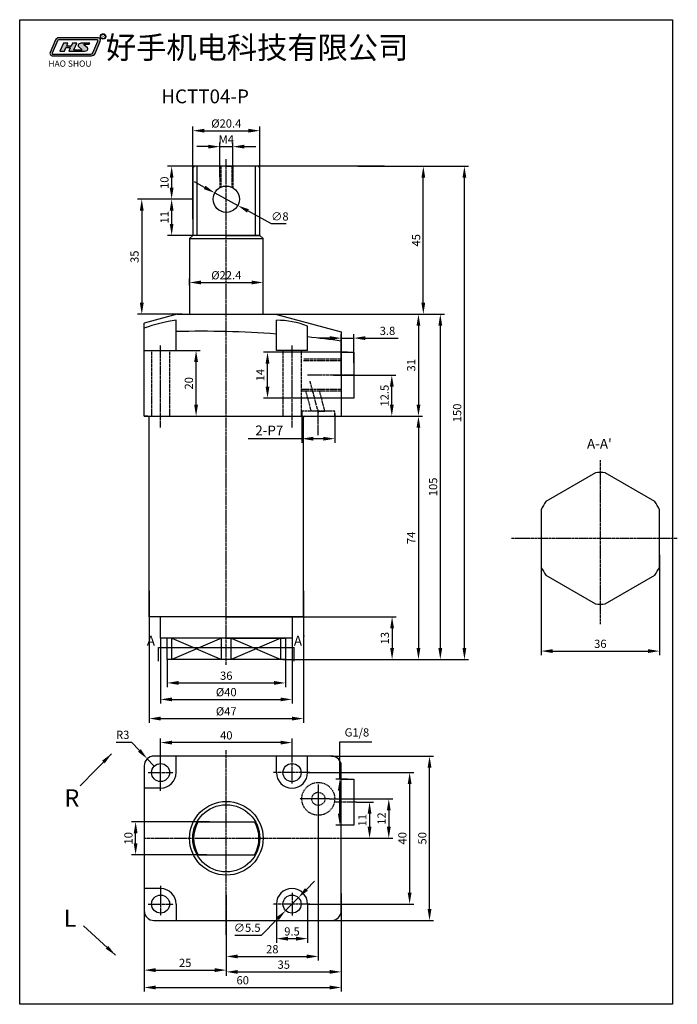
# Model space of a CAD drawing. Units: millimetres. Extents: x 1518 to 1718, y 102 to 401.
import ezdxf

# ---------------------------------------------------------------- set-up
doc = ezdxf.new("R2010")
doc.units = ezdxf.units.MM
doc.header["$MEASUREMENT"] = 0
for name, pattern in [('CENTER2', [1.125, 0.75, -0.125, 0.125, -0.125]), ('DASHED2', [0.375, 0.25, -0.125]), ('PHANTOM2', [31.75, 15.875, -3.175, 3.175, -3.175, 3.175, -3.175])]:
    doc.linetypes.add(name, pattern=pattern)
doc.layers.get('0').update_dxf_attribs({"lineweight": 30})
doc.layers.add('7L', color=3, linetype='Continuous', lineweight=30)
doc.layers.add('8L', color=4, linetype='PHANTOM2', lineweight=13)
doc.layers.add('中心线', color=6, linetype='CENTER2')
doc.layers.add('假设线', color=4, linetype='DASHED2')
doc.styles.add('Roman', font='romans')
doc.styles.add('ROMANS', font='ROMANS', dxfattribs={"width": 0.7})
doc.dimstyles.new('ISO-25', dxfattribs={"dimtxt": 2.5, "dimasz": 3.5, "dimexe": 1.25, "dimexo": 0, "dimtad": 1, "dimtoh": 1, "dimdsep": 46, "dimtxsty": 'Roman', "dimcen": 2.5, "dimclrd": 1, "dimclre": 1, "dimclrt": 3, "dimazin": 0, "dimtfac": 1, "dimtmove": 0, "dimatfit": 3, "dimfxl": 1, "dimarcsym": 0})

# ---------------------------------------------------------------- blocks, each defined once
blk = doc.blocks.new('好手logo1')
h = blk.add_hatch(color=1)
h.paths.add_polyline_path([(13.4, 7.8, 1), (14.8, 7.8, 1)])
h.paths.add_polyline_path([(14.7, 7.8, -1), (13.5, 7.8, -1)], flags=16)
h = blk.add_hatch(color=1)
h.paths.add_polyline_path([(11.12, 2.84, 0.300672), (12.04, 3.45), (13.38, 6.6, 0.537666), (12.83, 7.44), (2.6, 7.44, 0.300672), (1.86, 6.95), (0.47, 3.68, 0.537666), (1.02, 2.84)])
h.paths.add_polyline_path([(1.18, 3.24, -0.537666), (1, 3.52), (2.33, 6.65, -0.300672), (2.7, 6.9), (12.57, 6.9, -0.537666), (12.75, 6.62), (11.47, 3.61, -0.300672), (10.92, 3.24)], flags=16)
h.paths.add_polyline_path([(9.3, 4.03), (5.28, 4.03), (5.65, 4.86, 0.540881), (5.55, 5), (4.63, 5, 0.297959), (4.54, 4.94), (4.14, 4.03), (3, 4.03), (3.91, 6.1), (5.05, 6.1), (4.75, 5.42, 0.540881), (4.84, 5.28), (5.76, 5.28, 0.297959), (5.85, 5.34), (6.19, 6.1), (7.33, 6.1), (6.58, 4.39, 0.540881), (6.67, 4.25), (8.54, 4.25, 0.684537), (8.6, 4.43), (7.78, 5.19, -0.466541), (7.8, 5.8, -0.165228), (8.65, 6.09), (10.72, 6.09), (10.55, 5.82), (9.25, 5.82, 0.684537), (9.18, 5.65), (10.05, 4.85, -0.512887), (9.98, 4.21, -0.127046)], flags=0)
at = {"color": 1}
for p, q in [((3.91, 6.1), (3, 4.03)), ((5.05, 6.1), (3.91, 6.1)), ((4.75, 5.42), (5.05, 6.1)), ((5.76, 5.28), (4.84, 5.28)), ((6.19, 6.1), (5.85, 5.34)), ((7.33, 6.1), (6.19, 6.1)), ((6.58, 4.39), (7.33, 6.1)), ((7.78, 5.19), (8.6, 4.43)), ((10.72, 6.09), (8.65, 6.09)), ((10.05, 4.85), (9.18, 5.65)), ((9.25, 5.82), (10.55, 5.82)), ((10.55, 5.82), (10.72, 6.09)), ((3, 4.03), (4.14, 4.03)), ((4.14, 4.03), (4.54, 4.94)), ((4.63, 5), (5.55, 5)), ((5.65, 4.86), (5.28, 4.03)), ((5.28, 4.03), (9.3, 4.03)), ((8.54, 4.25), (6.67, 4.25))]:
    blk.add_line(p, q, dxfattribs=at)
for points in [[(1.02, 2.84), (11.12, 2.84, 0.300672), (12.04, 3.45), (13.38, 6.6, 0.537666), (12.83, 7.44), (2.6, 7.44, 0.300672), (1.86, 6.95), (0.47, 3.68, 0.537666)], [(10.92, 3.24, 0.300672), (11.47, 3.61), (12.75, 6.62, 0.537666), (12.57, 6.9), (2.7, 6.9, 0.300672), (2.33, 6.65), (1, 3.52, 0.537666), (1.18, 3.24)]]:
    blk.add_lwpolyline(points, format="xyb", close=True, dxfattribs=at)
for radius in [0.7, 0.6]:
    blk.add_circle((14.1, 7.8), radius, dxfattribs=at)
for centre, radius, start, end in [((4.84, 5.38), 0.1, 156.3676, 270), ((5.76, 5.38), 0.1, 270, 336.3676), ((8.05, 5.48), 0.4, 127.5285, 227.5724), ((8.65, 4.69), 1.4, 90, 127.5285), ((9.25, 5.72), 0.1, 90, 227.5724), ((4.63, 4.9), 0.1, 90, 156.3676), ((5.55, 4.9), 0.1, 336.3676, 90), ((6.67, 4.35), 0.1, 156.3676, 270), ((8.54, 4.35), 0.1, 270, 47.5724), ((9.3, 5.43), 1.4, 270, 298.9615), ((9.78, 4.56), 0.4, 298.9615, 47.5724)]:
    blk.add_arc(centre, radius, start, end, dxfattribs=at)
at = {"color": 1, "attachment_point": 1}
for s, insert, char_height in [('{\\fSimSun|b0|i0|c134|p2;R}', (13.84, 8.23), 0.8008), ('{\\f@MS UI Gothic|b1|i1|c128|p34;HAO\\f@MS UI Gothic|b1|i1|c134|p34; \\f@MS UI Gothic|b1|i1|c128|p34;SHOU}', (0, 1.61), 1.6)]:
    blk.add_mtext(s, dxfattribs=dict(at, insert=insert, char_height=char_height))
blk = doc.blocks.new('*D91')
at = {"color": 1, "lineweight": -2}
for p, q in [((1615.3, 170.27), (1615.3, 181.62)), ((1615.3, 181.62), (1625.1, 181.62)), ((1617.66, 170.27), (1614.05, 170.27)), ((1615.3, 159.77), (1615.3, 166.77)), ((1617.66, 156.27), (1614.05, 156.27))]:
    blk.add_line(p, q, dxfattribs=at)
at = {"color": 1}
for points in [[(1614.72, 166.77), (1615.89, 166.77), (1615.3, 170.27)], [(1614.72, 159.77), (1615.89, 159.77), (1615.3, 156.27)]]:
    blk.add_solid(points, dxfattribs=at)
at = {"layer": 'Defpoints', "color": 0}
for p in [(1615.3, 170.27), (1617.66, 170.27), (1617.66, 156.27)]:
    blk.add_point(p, dxfattribs=at)
at = {"color": 3, "insert": (1620.51, 184.15), "char_height": 2.5, "attachment_point": 5, "style": 'Roman'}
blk.add_mtext('G1/8', dxfattribs=at)
blk = doc.blocks.new('*D92')
at = {"color": 1, "lineweight": -2}
for p, q in [((1603.76, 281.45), (1603.76, 272.55)), ((1613.76, 281.45), (1613.76, 272.55)), ((1603.76, 273.8), (1587.44, 273.8)), ((1610.26, 273.8), (1607.26, 273.8))]:
    blk.add_line(p, q, dxfattribs=at)
at = {"color": 1}
for points in [[(1607.26, 274.38), (1607.26, 273.21), (1603.76, 273.8)], [(1610.26, 274.38), (1610.26, 273.21), (1613.76, 273.8)]]:
    blk.add_solid(points, dxfattribs=at)
at = {"layer": 'Defpoints', "color": 0}
for p in [(1603.76, 281.45), (1613.76, 281.45), (1613.76, 273.8)]:
    blk.add_point(p, dxfattribs=at)
at = {"color": 3, "insert": (1593.85, 275.92), "char_height": 3, "attachment_point": 5, "style": 'Roman'}
blk.add_mtext('2-P7', dxfattribs=at)
blk = doc.blocks.new('*D93')
at = {"color": 1, "lineweight": -2}
for p, q in [((1555.76, 134.96), (1555.76, 110.93)), ((1580.76, 134.96), (1580.76, 110.93)), ((1559.26, 112.18), (1577.26, 112.18))]:
    blk.add_line(p, q, dxfattribs=at)
at = {"color": 1}
for points in [[(1559.26, 112.77), (1559.26, 111.6), (1555.76, 112.18)], [(1577.26, 112.77), (1577.26, 111.6), (1580.76, 112.18)]]:
    blk.add_solid(points, dxfattribs=at)
at = {"layer": 'Defpoints', "color": 0}
for p in [(1555.76, 134.96), (1580.76, 134.96), (1580.76, 112.18)]:
    blk.add_point(p, dxfattribs=at)
at = {"color": 3, "insert": (1568.26, 114.06), "char_height": 2.5, "attachment_point": 5, "style": 'Roman'}
blk.add_mtext('25', dxfattribs=at)
blk = doc.blocks.new('*D94')
at = {"color": 1, "lineweight": -2}
for p, q in [((1560.76, 168.33), (1560.76, 182.63)), ((1597.26, 181.38), (1564.26, 181.38)), ((1600.76, 175.75), (1600.76, 182.63))]:
    blk.add_line(p, q, dxfattribs=at)
at = {"color": 1}
for points in [[(1564.26, 181.96), (1564.26, 180.79), (1560.76, 181.38)], [(1597.26, 181.96), (1597.26, 180.79), (1600.76, 181.38)]]:
    blk.add_solid(points, dxfattribs=at)
at = {"layer": 'Defpoints', "color": 0}
for p in [(1560.76, 181.38), (1600.76, 175.75), (1560.76, 168.33)]:
    blk.add_point(p, dxfattribs=at)
at = {"color": 3, "insert": (1580.76, 183.25), "char_height": 2.5, "attachment_point": 5, "style": 'Roman'}
blk.add_mtext('40', dxfattribs=at)
blk = doc.blocks.new('*D95')
at = {"color": 1, "lineweight": -2}
for p, q in [((1608.76, 160.35), (1608.76, 115.09)), ((1580.76, 122.95), (1580.76, 115.09)), ((1584.26, 116.34), (1605.26, 116.34))]:
    blk.add_line(p, q, dxfattribs=at)
at = {"color": 1}
for points in [[(1584.26, 116.92), (1584.26, 115.76), (1580.76, 116.34)], [(1605.26, 116.92), (1605.26, 115.76), (1608.76, 116.34)]]:
    blk.add_solid(points, dxfattribs=at)
at = {"layer": 'Defpoints', "color": 0}
for p in [(1608.76, 160.35), (1580.76, 122.95), (1608.76, 116.34)]:
    blk.add_point(p, dxfattribs=at)
at = {"color": 3, "insert": (1594.76, 118.21), "char_height": 2.5, "attachment_point": 5, "style": 'Roman'}
blk.add_mtext('28', dxfattribs=at)
blk = doc.blocks.new('*D96')
at = {"color": 1, "lineweight": -2}
for p, q in [((1612.13, 164.27), (1631.46, 164.27)), ((1630.21, 160.77), (1630.21, 155.77)), ((1617.45, 152.27), (1631.46, 152.27))]:
    blk.add_line(p, q, dxfattribs=at)
at = {"color": 1}
for points in [[(1629.63, 160.77), (1630.79, 160.77), (1630.21, 164.27)], [(1629.63, 155.77), (1630.79, 155.77), (1630.21, 152.27)]]:
    blk.add_solid(points, dxfattribs=at)
at = {"layer": 'Defpoints', "color": 0}
for p in [(1612.13, 164.27), (1617.45, 152.27), (1630.21, 152.27)]:
    blk.add_point(p, dxfattribs=at)
at = {"color": 3, "insert": (1628.34, 158.27), "char_height": 2.5, "attachment_point": 5, "rotation": 90, "style": 'Roman'}
blk.add_mtext('12', dxfattribs=at)
blk = doc.blocks.new('*D97')
at = {"color": 1, "lineweight": -2}
for p, q in [((1620.41, 163.27), (1625.61, 163.27)), ((1624.36, 159.77), (1624.36, 155.77)), ((1617.45, 152.27), (1625.61, 152.27))]:
    blk.add_line(p, q, dxfattribs=at)
at = {"color": 1}
for points in [[(1623.78, 159.77), (1624.94, 159.77), (1624.36, 163.27)], [(1623.78, 155.77), (1624.94, 155.77), (1624.36, 152.27)]]:
    blk.add_solid(points, dxfattribs=at)
at = {"layer": 'Defpoints', "color": 0}
for p in [(1620.41, 163.27), (1617.45, 152.27), (1624.36, 152.27)]:
    blk.add_point(p, dxfattribs=at)
at = {"color": 3, "insert": (1622.48, 157.77), "char_height": 2.5, "attachment_point": 5, "rotation": 90, "style": 'Roman'}
blk.add_mtext('11', dxfattribs=at)
blk = doc.blocks.new('*D98')
at = {"color": 1, "lineweight": -2}
for p, q in [((1612.76, 177.27), (1643.86, 177.27)), ((1642.61, 130.77), (1642.61, 173.77)), ((1612.76, 127.27), (1643.86, 127.27))]:
    blk.add_line(p, q, dxfattribs=at)
at = {"color": 1}
for points in [[(1642.03, 173.77), (1643.19, 173.77), (1642.61, 177.27)], [(1642.03, 130.77), (1643.19, 130.77), (1642.61, 127.27)]]:
    blk.add_solid(points, dxfattribs=at)
at = {"layer": 'Defpoints', "color": 0}
for p in [(1612.76, 177.27), (1642.61, 177.27), (1612.76, 127.27)]:
    blk.add_point(p, dxfattribs=at)
at = {"color": 3, "insert": (1640.73, 152.27), "char_height": 2.5, "attachment_point": 5, "rotation": 90, "style": 'Roman'}
blk.add_mtext('50', dxfattribs=at)
blk = doc.blocks.new('*D99')
at = {"color": 1, "lineweight": -2}
for p, q in [((1605.51, 172.27), (1637.8, 172.27)), ((1636.55, 168.77), (1636.55, 135.77)), ((1605.51, 132.27), (1637.8, 132.27))]:
    blk.add_line(p, q, dxfattribs=at)
at = {"color": 1}
for points in [[(1635.97, 168.77), (1637.14, 168.77), (1636.55, 172.27)], [(1635.97, 135.77), (1637.14, 135.77), (1636.55, 132.27)]]:
    blk.add_solid(points, dxfattribs=at)
at = {"layer": 'Defpoints', "color": 0}
for p in [(1605.51, 172.27), (1605.51, 132.27), (1636.55, 132.27)]:
    blk.add_point(p, dxfattribs=at)
at = {"color": 3, "insert": (1634.68, 152.27), "char_height": 2.5, "attachment_point": 5, "rotation": 90, "style": 'Roman'}
blk.add_mtext('40', dxfattribs=at)
blk = doc.blocks.new('*D100')
at = {"color": 1, "lineweight": -2}
for p, q in [((1580.76, 130.38), (1580.76, 110.4)), ((1615.76, 130.38), (1615.76, 110.4)), ((1584.26, 111.65), (1612.26, 111.65))]:
    blk.add_line(p, q, dxfattribs=at)
at = {"color": 1}
for points in [[(1584.26, 112.23), (1584.26, 111.07), (1580.76, 111.65)], [(1612.26, 112.23), (1612.26, 111.07), (1615.76, 111.65)]]:
    blk.add_solid(points, dxfattribs=at)
at = {"layer": 'Defpoints', "color": 0}
for p in [(1580.76, 130.38), (1615.76, 130.38), (1615.76, 111.65)]:
    blk.add_point(p, dxfattribs=at)
at = {"color": 3, "insert": (1598.26, 113.52), "char_height": 2.5, "attachment_point": 5, "style": 'Roman'}
blk.add_mtext('35', dxfattribs=at)
blk = doc.blocks.new('*D101')
at = {"color": 1, "lineweight": -2}
for p, q in [((1596.01, 129.18), (1596.01, 120.51)), ((1605.51, 129.18), (1605.51, 120.51)), ((1599.51, 121.76), (1602.01, 121.76))]:
    blk.add_line(p, q, dxfattribs=at)
at = {"color": 1}
for points in [[(1599.51, 122.34), (1599.51, 121.17), (1596.01, 121.76)], [(1602.01, 122.34), (1602.01, 121.17), (1605.51, 121.76)]]:
    blk.add_solid(points, dxfattribs=at)
at = {"layer": 'Defpoints', "color": 0}
for p in [(1596.01, 129.18), (1605.51, 129.18), (1605.51, 121.76)]:
    blk.add_point(p, dxfattribs=at)
at = {"color": 3, "insert": (1600.76, 123.63), "char_height": 2.5, "attachment_point": 5, "style": 'Roman'}
blk.add_mtext('9.5', dxfattribs=at)
blk = doc.blocks.new('*D102')
at = {"color": 1, "lineweight": -2}
for p, q in [((1555.76, 141.91), (1555.76, 105.65)), ((1615.76, 135.48), (1615.76, 105.65)), ((1559.26, 106.9), (1612.26, 106.9))]:
    blk.add_line(p, q, dxfattribs=at)
at = {"color": 1}
for points in [[(1559.26, 107.48), (1559.26, 106.32), (1555.76, 106.9)], [(1612.26, 107.48), (1612.26, 106.32), (1615.76, 106.9)]]:
    blk.add_solid(points, dxfattribs=at)
at = {"layer": 'Defpoints', "color": 0}
for p in [(1555.76, 141.91), (1615.76, 135.48), (1615.76, 106.9)]:
    blk.add_point(p, dxfattribs=at)
at = {"color": 3, "insert": (1585.76, 108.78), "char_height": 2.5, "attachment_point": 5, "style": 'Roman'}
blk.add_mtext('60', dxfattribs=at)
blk = doc.blocks.new('*D105')
at = {"color": 1, "lineweight": -2}
for p, q in [((1605.15, 136.73), (1607.6, 139.22)), ((1602.69, 134.23), (1598.83, 130.31)), ((1591.5, 122.86), (1596.38, 127.82)), ((1583.37, 122.86), (1591.5, 122.86))]:
    blk.add_line(p, q, dxfattribs=at)
at = {"color": 1}
for points in [[(1604.73, 137.13), (1605.56, 136.32), (1602.69, 134.23)], [(1595.96, 128.23), (1596.79, 127.41), (1598.83, 130.31)]]:
    blk.add_solid(points, dxfattribs=at)
at = {"layer": 'Defpoints', "color": 0}
for p in [(1602.69, 134.23), (1598.83, 130.31)]:
    blk.add_point(p, dxfattribs=at)
at = {"color": 3, "insert": (1587.12, 124.74), "char_height": 2.5, "attachment_point": 5, "style": 'Roman'}
blk.add_mtext('∅5.5', dxfattribs=at)
blk = doc.blocks.new('*D106')
at = {"color": 1, "lineweight": -2}
for p, q in [((1588.26, 311.64), (1640.49, 311.64)), ((1639.24, 308.14), (1639.24, 284.14)), ((1588.26, 280.64), (1640.49, 280.64))]:
    blk.add_line(p, q, dxfattribs=at)
at = {"color": 1}
for points in [[(1638.66, 308.14), (1639.82, 308.14), (1639.24, 311.64)], [(1638.66, 284.14), (1639.82, 284.14), (1639.24, 280.64)]]:
    blk.add_solid(points, dxfattribs=at)
at = {"layer": 'Defpoints', "color": 0}
for p in [(1588.26, 311.64), (1588.26, 280.64), (1639.24, 280.64)]:
    blk.add_point(p, dxfattribs=at)
at = {"color": 3, "insert": (1637.36, 296.14), "char_height": 2.5, "attachment_point": 5, "rotation": 90, "style": 'Roman'}
blk.add_mtext('31', dxfattribs=at)
blk = doc.blocks.new('*D107')
at = {"color": 1, "lineweight": -2}
for p, q in [((1620.8, 356.64), (1654.47, 356.64)), ((1653.22, 210.14), (1653.22, 353.14)), ((1624.55, 206.64), (1654.47, 206.64))]:
    blk.add_line(p, q, dxfattribs=at)
at = {"color": 1}
for points in [[(1652.64, 353.14), (1653.8, 353.14), (1653.22, 356.64)], [(1652.64, 210.14), (1653.8, 210.14), (1653.22, 206.64)]]:
    blk.add_solid(points, dxfattribs=at)
at = {"layer": 'Defpoints', "color": 0}
for p in [(1620.8, 356.64), (1653.22, 356.64), (1624.55, 206.64)]:
    blk.add_point(p, dxfattribs=at)
at = {"color": 3, "insert": (1651.35, 281.64), "char_height": 2.5, "attachment_point": 5, "rotation": 90, "style": 'Roman'}
blk.add_mtext('150', dxfattribs=at)
blk = doc.blocks.new('*D75')
at = {"color": 1, "lineweight": -2}
for p, q in [((1613.41, 293.14), (1632.38, 293.14)), ((1631.13, 284.14), (1631.13, 289.64)), ((1613.41, 280.64), (1632.38, 280.64))]:
    blk.add_line(p, q, dxfattribs=at)
at = {"color": 1}
for points in [[(1630.55, 289.64), (1631.72, 289.64), (1631.13, 293.14)], [(1630.55, 284.14), (1631.72, 284.14), (1631.13, 280.64)]]:
    blk.add_solid(points, dxfattribs=at)
at = {"layer": 'Defpoints', "color": 0}
for p in [(1613.41, 293.14), (1631.13, 293.14), (1613.41, 280.64)]:
    blk.add_point(p, dxfattribs=at)
at = {"color": 3, "insert": (1629.26, 286.89), "char_height": 2.5, "attachment_point": 5, "rotation": 90, "style": 'Roman'}
blk.add_mtext('12.5', dxfattribs=at)
blk = doc.blocks.new('*D76')
at = {"color": 1, "lineweight": -2}
for p, q in [((1617.66, 300.14), (1592.06, 300.14)), ((1593.31, 289.64), (1593.31, 296.64)), ((1619.56, 286.14), (1592.06, 286.14))]:
    blk.add_line(p, q, dxfattribs=at)
at = {"color": 1}
for points in [[(1592.72, 296.64), (1593.89, 296.64), (1593.31, 300.14)], [(1592.72, 289.64), (1593.89, 289.64), (1593.31, 286.14)]]:
    blk.add_solid(points, dxfattribs=at)
at = {"layer": 'Defpoints', "color": 0}
for p in [(1593.31, 300.14), (1617.66, 300.14), (1619.56, 286.14)]:
    blk.add_point(p, dxfattribs=at)
at = {"color": 3, "insert": (1591.43, 293.14), "char_height": 2.5, "attachment_point": 5, "rotation": 90, "style": 'Roman'}
blk.add_mtext('14', dxfattribs=at)
blk = doc.blocks.new('*D77')
at = {"color": 1, "lineweight": -2}
for p, q in [((1565.25, 300.64), (1572.82, 300.64)), ((1571.57, 284.14), (1571.57, 297.14)), ((1565.25, 280.64), (1572.82, 280.64))]:
    blk.add_line(p, q, dxfattribs=at)
at = {"color": 1}
for points in [[(1570.98, 297.14), (1572.15, 297.14), (1571.57, 300.64)], [(1570.98, 284.14), (1572.15, 284.14), (1571.57, 280.64)]]:
    blk.add_solid(points, dxfattribs=at)
at = {"layer": 'Defpoints', "color": 0}
for p in [(1565.25, 300.64), (1571.57, 300.64), (1565.25, 280.64)]:
    blk.add_point(p, dxfattribs=at)
at = {"color": 3, "insert": (1569.69, 290.64), "char_height": 2.5, "attachment_point": 5, "rotation": 90, "style": 'Roman'}
blk.add_mtext('20', dxfattribs=at)
blk = doc.blocks.new('*D78')
at = {"color": 1, "lineweight": -2}
for p, q in [((1615.76, 300.14), (1615.76, 305.64)), ((1619.56, 296.81), (1619.56, 305.64)), ((1612.26, 304.39), (1608.76, 304.39)), ((1615.76, 304.39), (1619.56, 304.39)), ((1623.06, 304.39), (1633.05, 304.39))]:
    blk.add_line(p, q, dxfattribs=at)
at = {"color": 1}
for points in [[(1612.26, 304.97), (1612.26, 303.81), (1615.76, 304.39)], [(1623.06, 304.97), (1623.06, 303.81), (1619.56, 304.39)]]:
    blk.add_solid(points, dxfattribs=at)
at = {"layer": 'Defpoints', "color": 0}
for p in [(1615.76, 304.39), (1615.76, 300.14), (1619.56, 296.81)]:
    blk.add_point(p, dxfattribs=at)
at = {"color": 3, "insert": (1629.81, 306.27), "char_height": 2.5, "attachment_point": 5, "style": 'Roman'}
blk.add_mtext('3.8', dxfattribs=at)
blk = doc.blocks.new('*D79')
at = {"color": 1, "lineweight": -2}
for p, q in [((1625.68, 280.64), (1640.49, 280.64)), ((1639.24, 277.14), (1639.24, 210.14)), ((1619.83, 206.64), (1640.49, 206.64))]:
    blk.add_line(p, q, dxfattribs=at)
at = {"color": 1}
for points in [[(1638.66, 277.14), (1639.82, 277.14), (1639.24, 280.64)], [(1638.66, 210.14), (1639.82, 210.14), (1639.24, 206.64)]]:
    blk.add_solid(points, dxfattribs=at)
at = {"layer": 'Defpoints', "color": 0}
for p in [(1625.68, 280.64), (1619.83, 206.64), (1639.24, 206.64)]:
    blk.add_point(p, dxfattribs=at)
at = {"color": 3, "insert": (1637.36, 243.64), "char_height": 2.5, "attachment_point": 5, "rotation": 90, "style": 'Roman'}
blk.add_mtext('74', dxfattribs=at)
blk = doc.blocks.new('*D80')
at = {"color": 1, "lineweight": -2}
for p, q in [((1638.3, 311.64), (1647.14, 311.64)), ((1645.89, 308.14), (1645.89, 210.14)), ((1632.47, 206.64), (1647.14, 206.64))]:
    blk.add_line(p, q, dxfattribs=at)
at = {"color": 1}
for points in [[(1645.31, 308.14), (1646.48, 308.14), (1645.89, 311.64)], [(1645.31, 210.14), (1646.48, 210.14), (1645.89, 206.64)]]:
    blk.add_solid(points, dxfattribs=at)
at = {"layer": 'Defpoints', "color": 0}
for p in [(1638.3, 311.64), (1632.47, 206.64), (1645.89, 206.64)]:
    blk.add_point(p, dxfattribs=at)
at = {"color": 3, "insert": (1644.02, 259.14), "char_height": 2.5, "attachment_point": 5, "rotation": 90, "style": 'Roman'}
blk.add_mtext('105', dxfattribs=at)
blk = doc.blocks.new('*D85')
at = {"color": 1, "lineweight": -2}
for p, q in [((1557.26, 227.52), (1557.26, 187.43)), ((1604.26, 227.52), (1604.26, 187.43)), ((1560.76, 188.68), (1600.76, 188.68))]:
    blk.add_line(p, q, dxfattribs=at)
at = {"color": 1}
for points in [[(1560.76, 189.27), (1560.76, 188.1), (1557.26, 188.68)], [(1600.76, 189.27), (1600.76, 188.1), (1604.26, 188.68)]]:
    blk.add_solid(points, dxfattribs=at)
at = {"layer": 'Defpoints', "color": 0}
for p in [(1557.26, 227.52), (1604.26, 227.52), (1604.26, 188.68)]:
    blk.add_point(p, dxfattribs=at)
at = {"color": 3, "insert": (1580.76, 190.56), "char_height": 2.5, "attachment_point": 5, "style": 'Roman'}
blk.add_mtext('%%C47', dxfattribs=at)
blk = doc.blocks.new('*D86')
at = {"color": 1, "lineweight": -2}
for p, q in [((1547.23, 181.55), (1551.9, 181.55)), ((1551.9, 181.55), (1554.3, 179)), ((1558.76, 174.27), (1556.7, 176.45))]:
    blk.add_line(p, q, dxfattribs=at)
at = {"color": 1}
blk.add_solid([(1554.73, 179.4), (1553.88, 178.6), (1556.7, 176.45)], dxfattribs=at)
at = {"layer": 'Defpoints', "color": 0}
for p in [(1556.7, 176.45), (1558.76, 174.27)]:
    blk.add_point(p, dxfattribs=at)
at = {"color": 3, "insert": (1549.25, 183.42), "char_height": 2.5, "attachment_point": 5, "style": 'Roman'}
blk.add_mtext('R3', dxfattribs=at)
blk = doc.blocks.new('*D87')
at = {"color": 1, "lineweight": -2}
for p, q in [((1604.26, 219.64), (1632.47, 219.64)), ((1631.22, 216.14), (1631.22, 210.14)), ((1597.96, 206.64), (1632.47, 206.64))]:
    blk.add_line(p, q, dxfattribs=at)
at = {"color": 1}
for points in [[(1630.64, 216.14), (1631.8, 216.14), (1631.22, 219.64)], [(1630.64, 210.14), (1631.8, 210.14), (1631.22, 206.64)]]:
    blk.add_solid(points, dxfattribs=at)
at = {"layer": 'Defpoints', "color": 0}
for p in [(1604.26, 219.64), (1597.96, 206.64), (1631.22, 206.64)]:
    blk.add_point(p, dxfattribs=at)
at = {"color": 3, "insert": (1629.35, 213.14), "char_height": 2.5, "attachment_point": 5, "rotation": 90, "style": 'Roman'}
blk.add_mtext('13', dxfattribs=at)
blk = doc.blocks.new('*D88')
at = {"color": 1, "lineweight": -2}
for p, q in [((1562.76, 206.64), (1562.76, 198.27)), ((1598.76, 206.64), (1598.76, 198.27)), ((1566.26, 199.52), (1595.26, 199.52))]:
    blk.add_line(p, q, dxfattribs=at)
at = {"color": 1}
for points in [[(1566.26, 200.11), (1566.26, 198.94), (1562.76, 199.52)], [(1595.26, 200.11), (1595.26, 198.94), (1598.76, 199.52)]]:
    blk.add_solid(points, dxfattribs=at)
at = {"layer": 'Defpoints', "color": 0}
for p in [(1562.76, 206.64), (1598.76, 206.64), (1598.76, 199.52)]:
    blk.add_point(p, dxfattribs=at)
at = {"color": 3, "insert": (1580.76, 201.4), "char_height": 2.5, "attachment_point": 5, "style": 'Roman'}
blk.add_mtext('36', dxfattribs=at)
blk = doc.blocks.new('*D89')
at = {"color": 1, "lineweight": -2}
for p, q in [((1560.76, 213.14), (1560.76, 193.26)), ((1600.76, 213.14), (1600.76, 193.26)), ((1564.26, 194.51), (1597.26, 194.51))]:
    blk.add_line(p, q, dxfattribs=at)
at = {"color": 1}
for points in [[(1564.26, 195.09), (1564.26, 193.93), (1560.76, 194.51)], [(1597.26, 195.09), (1597.26, 193.93), (1600.76, 194.51)]]:
    blk.add_solid(points, dxfattribs=at)
at = {"layer": 'Defpoints', "color": 0}
for p in [(1560.76, 213.14), (1600.76, 213.14), (1600.76, 194.51)]:
    blk.add_point(p, dxfattribs=at)
at = {"color": 3, "insert": (1580.76, 196.39), "char_height": 2.5, "attachment_point": 5, "style": 'Roman'}
blk.add_mtext('%%C40', dxfattribs=at)
blk = doc.blocks.new('*D90')
at = {"color": 1, "lineweight": -2}
for p, q in [((1676.59, 238.43), (1676.59, 207.96)), ((1712.59, 238.43), (1712.59, 207.96)), ((1680.09, 209.21), (1709.09, 209.21))]:
    blk.add_line(p, q, dxfattribs=at)
at = {"color": 1}
for points in [[(1680.09, 209.79), (1680.09, 208.63), (1676.59, 209.21)], [(1709.09, 209.79), (1709.09, 208.63), (1712.59, 209.21)]]:
    blk.add_solid(points, dxfattribs=at)
at = {"layer": 'Defpoints', "color": 0}
for p in [(1676.59, 238.43), (1712.59, 238.43), (1712.59, 209.21)]:
    blk.add_point(p, dxfattribs=at)
at = {"color": 3, "insert": (1694.59, 211.09), "char_height": 2.5, "attachment_point": 5, "style": 'Roman'}
blk.add_mtext('36', dxfattribs=at)
blk = doc.blocks.new('*D112')
at = {"color": 1, "lineweight": -2}
for p, q in [((1575.68, 157.27), (1551.92, 157.27)), ((1553.17, 150.77), (1553.17, 153.77)), ((1574.86, 147.27), (1551.92, 147.27))]:
    blk.add_line(p, q, dxfattribs=at)
at = {"color": 1}
for points in [[(1552.59, 153.77), (1553.75, 153.77), (1553.17, 157.27)], [(1552.59, 150.77), (1553.75, 150.77), (1553.17, 147.27)]]:
    blk.add_solid(points, dxfattribs=at)
at = {"layer": 'Defpoints', "color": 0}
for p in [(1553.17, 157.27), (1575.68, 157.27), (1574.86, 147.27)]:
    blk.add_point(p, dxfattribs=at)
at = {"color": 3, "insert": (1551.3, 152.27), "char_height": 2.5, "attachment_point": 5, "rotation": 90, "style": 'Roman'}
blk.add_mtext('10', dxfattribs=at)
blk = doc.blocks.new('*D113')
at = {"color": 1, "lineweight": -2}
for p, q in [((1624.1, 356.64), (1641.97, 356.64)), ((1640.72, 315.14), (1640.72, 353.14)), ((1624.1, 311.64), (1641.97, 311.64))]:
    blk.add_line(p, q, dxfattribs=at)
at = {"color": 1}
for points in [[(1640.14, 353.14), (1641.3, 353.14), (1640.72, 356.64)], [(1640.14, 315.14), (1641.3, 315.14), (1640.72, 311.64)]]:
    blk.add_solid(points, dxfattribs=at)
at = {"layer": 'Defpoints', "color": 0}
for p in [(1624.1, 356.64), (1640.72, 356.64), (1624.1, 311.64)]:
    blk.add_point(p, dxfattribs=at)
at = {"color": 3, "insert": (1638.85, 334.14), "char_height": 2.5, "attachment_point": 5, "rotation": 90, "style": 'Roman'}
blk.add_mtext('45', dxfattribs=at)
blk = doc.blocks.new('*D114')
at = {"color": 1, "lineweight": -2}
for p, q in [((1628.87, 356.64), (1562.88, 356.64)), ((1564.13, 353.14), (1564.13, 350.14)), ((1569.46, 346.64), (1562.88, 346.64))]:
    blk.add_line(p, q, dxfattribs=at)
at = {"color": 1}
for points in [[(1563.55, 353.14), (1564.71, 353.14), (1564.13, 356.64)], [(1563.55, 350.14), (1564.71, 350.14), (1564.13, 346.64)]]:
    blk.add_solid(points, dxfattribs=at)
at = {"layer": 'Defpoints', "color": 0}
for p in [(1628.87, 356.64), (1564.13, 346.64), (1569.46, 346.64)]:
    blk.add_point(p, dxfattribs=at)
at = {"color": 3, "insert": (1562.26, 351.64), "char_height": 2.5, "attachment_point": 5, "rotation": 90, "style": 'Roman'}
blk.add_mtext('10', dxfattribs=at)
blk = doc.blocks.new('*D115')
at = {"color": 1, "lineweight": -2}
for p, q in [((1570.56, 346.64), (1562.88, 346.64)), ((1564.13, 343.14), (1564.13, 339.14)), ((1570.56, 335.64), (1562.88, 335.64))]:
    blk.add_line(p, q, dxfattribs=at)
at = {"color": 1}
for points in [[(1563.55, 343.14), (1564.71, 343.14), (1564.13, 346.64)], [(1563.55, 339.14), (1564.71, 339.14), (1564.13, 335.64)]]:
    blk.add_solid(points, dxfattribs=at)
at = {"layer": 'Defpoints', "color": 0}
for p in [(1570.56, 346.64), (1564.13, 335.64), (1570.56, 335.64)]:
    blk.add_point(p, dxfattribs=at)
at = {"color": 3, "insert": (1562.26, 341.14), "char_height": 2.5, "attachment_point": 5, "rotation": 90, "style": 'Roman'}
blk.add_mtext('11', dxfattribs=at)
blk = doc.blocks.new('*D116')
at = {"color": 1, "lineweight": -2}
for p, q in [((1568, 346.64), (1553.79, 346.64)), ((1555.04, 343.14), (1555.04, 315.14)), ((1567.31, 311.64), (1553.79, 311.64))]:
    blk.add_line(p, q, dxfattribs=at)
at = {"color": 1}
for points in [[(1554.45, 343.14), (1555.62, 343.14), (1555.04, 346.64)], [(1554.45, 315.14), (1555.62, 315.14), (1555.04, 311.64)]]:
    blk.add_solid(points, dxfattribs=at)
at = {"layer": 'Defpoints', "color": 0}
for p in [(1568, 346.64), (1555.04, 311.64), (1567.31, 311.64)]:
    blk.add_point(p, dxfattribs=at)
at = {"color": 3, "insert": (1553.16, 329.14), "char_height": 2.5, "attachment_point": 5, "rotation": 90, "style": 'Roman'}
blk.add_mtext('35', dxfattribs=at)
blk = doc.blocks.new('*D117')
at = {"color": 1, "lineweight": -2}
for p, q in [((1569.56, 320.44), (1569.56, 322.56)), ((1573.06, 321.31), (1588.46, 321.31)), ((1591.96, 320.44), (1591.96, 322.56))]:
    blk.add_line(p, q, dxfattribs=at)
at = {"color": 1}
for points in [[(1573.06, 321.89), (1573.06, 320.72), (1569.56, 321.31)], [(1588.46, 321.89), (1588.46, 320.72), (1591.96, 321.31)]]:
    blk.add_solid(points, dxfattribs=at)
at = {"layer": 'Defpoints', "color": 0}
for p in [(1569.56, 320.44), (1591.96, 321.31), (1591.96, 320.44)]:
    blk.add_point(p, dxfattribs=at)
at = {"color": 3, "insert": (1580.76, 323.18), "char_height": 2.5, "attachment_point": 5, "style": 'Roman'}
blk.add_mtext('%%C22.4', dxfattribs=at)
blk = doc.blocks.new('*D118')
at = {"color": 1, "lineweight": -2}
for p, q in [((1570.56, 340.61), (1570.56, 368.72)), ((1590.96, 340.61), (1590.96, 368.72)), ((1574.06, 367.47), (1587.46, 367.47))]:
    blk.add_line(p, q, dxfattribs=at)
at = {"color": 1}
for points in [[(1574.06, 368.05), (1574.06, 366.89), (1570.56, 367.47)], [(1587.46, 368.05), (1587.46, 366.89), (1590.96, 367.47)]]:
    blk.add_solid(points, dxfattribs=at)
at = {"layer": 'Defpoints', "color": 0}
for p in [(1590.96, 367.47), (1570.56, 340.61), (1590.96, 340.61)]:
    blk.add_point(p, dxfattribs=at)
at = {"color": 3, "insert": (1580.76, 369.34), "char_height": 2.5, "attachment_point": 5, "style": 'Roman'}
blk.add_mtext('%%C20.4', dxfattribs=at)
blk = doc.blocks.new('*D119')
at = {"color": 1, "lineweight": -2}
for p, q in [((1575.26, 362.62), (1571.76, 362.62)), ((1578.76, 353.37), (1578.76, 363.87)), ((1578.76, 362.62), (1582.76, 362.62)), ((1582.76, 352.65), (1582.76, 363.87)), ((1586.26, 362.62), (1589.76, 362.62))]:
    blk.add_line(p, q, dxfattribs=at)
at = {"color": 1}
for points in [[(1575.26, 363.2), (1575.26, 362.03), (1578.76, 362.62)], [(1586.26, 363.2), (1586.26, 362.03), (1582.76, 362.62)]]:
    blk.add_solid(points, dxfattribs=at)
at = {"layer": 'Defpoints', "color": 0}
for p in [(1582.76, 362.62), (1578.76, 353.37), (1582.76, 352.65)]:
    blk.add_point(p, dxfattribs=at)
at = {"color": 3, "insert": (1580.76, 364.49), "char_height": 2.5, "attachment_point": 5, "style": 'Roman'}
blk.add_mtext('M4', dxfattribs=at)
blk = doc.blocks.new('*D120')
at = {"color": 1, "lineweight": -2}
for p, q in [((1574.17, 350.22), (1571.09, 351.89)), ((1577.25, 348.55), (1584.28, 344.73)), ((1594.48, 339.19), (1587.35, 343.06)), ((1599.03, 339.19), (1594.48, 339.19))]:
    blk.add_line(p, q, dxfattribs=at)
at = {"color": 1}
for points in [[(1574.45, 350.73), (1573.89, 349.71), (1577.25, 348.55)], [(1587.63, 343.57), (1587.07, 342.55), (1584.28, 344.73)]]:
    blk.add_solid(points, dxfattribs=at)
at = {"layer": 'Defpoints', "color": 0}
for p in [(1577.25, 348.55), (1584.28, 344.73)]:
    blk.add_point(p, dxfattribs=at)
at = {"color": 3, "insert": (1597.07, 341.07), "char_height": 2.5, "attachment_point": 5, "style": 'Roman'}
blk.add_mtext('∅8', dxfattribs=at)

msp = doc.modelspace()

# ---------------------------------------------------------------- linework, layer by layer
for p, q in [((1570.561, 356.14), (1571.061, 356.64)), ((1590.461, 356.64), (1571.061, 356.64)), ((1571.871, 335.64), (1571.871, 356.64)), ((1580.761, 356.64), (1582.761, 356.64)), ((1589.651, 335.64), (1589.651, 356.64)), ((1590.461, 356.64), (1590.961, 356.14)), ((1570.561, 356.14), (1570.561, 335.64)), ((1590.961, 335.64), (1590.961, 356.14)), ((1569.561, 334.64), (1570.561, 335.64)), ((1590.961, 335.64), (1570.561, 335.64)), ((1580.761, 335.64), (1590.961, 335.64)), ((1590.961, 335.64), (1591.961, 334.64)), ((1569.561, 334.64), (1569.561, 311.64)), ((1569.561, 334.64), (1591.961, 334.64)), ((1591.961, 311.64), (1591.961, 334.64)), ((1565.761, 311.64), (1555.761, 308.961)), ((1565.761, 311.64), (1595.761, 311.64)), ((1580.761, 311.64), (1591.961, 311.64)), ((1595.761, 311.64), (1615.761, 306.281)), ((1555.761, 280.64), (1555.761, 308.961)), ((1565.511, 300.64), (1565.511, 309.806)), ((1596.011, 300.64), (1596.011, 309.806)), ((1605.511, 300.64), (1605.511, 307.98)), ((1615.761, 306.281), (1615.761, 280.64)), ((1555.761, 300.64), (1565.511, 300.64)), ((1560.761, 300.64), (1563.511, 300.64)), ((1605.511, 300.64), (1596.011, 300.64)), ((1615.761, 293.14), (1615.761, 300.14)), ((1615.761, 300.14), (1619.561, 300.14)), ((1619.561, 300.14), (1619.561, 286.14)), ((1615.761, 293.14), (1615.761, 297.99)), ((1615.761, 293.14), (1615.761, 288.29)), ((1619.561, 286.14), (1615.761, 286.14)), ((1556.861, 280.64), (1555.761, 280.64)), ((1555.761, 280.64), (1615.761, 280.64)), ((1557.261, 219.64), (1557.261, 280.24)), ((1604.261, 219.64), (1604.261, 280.24)), ((1604.661, 280.64), (1615.761, 280.64)), ((1608.761, 280.699), (1613.761, 280.699)), ((1580.761, 219.64), (1557.261, 219.64)), ((1560.761, 213.14), (1560.761, 219.64)), ((1604.261, 219.64), (1580.761, 219.64)), ((1580.761, 219.64), (1604.261, 219.64)), ((1580.761, 219.64), (1598.761, 219.64)), ((1580.761, 219.64), (1600.761, 219.64)), ((1600.761, 219.64), (1600.761, 213.14)), ((1600.761, 213.14), (1560.761, 213.14)), ((1562.761, 206.64), (1562.761, 213.14)), ((1564.211, 206.64), (1564.211, 213.14)), ((1564.211, 213.14), (1579.311, 206.64)), ((1579.311, 213.14), (1564.211, 206.64)), ((1579.311, 206.64), (1579.311, 213.14)), ((1580.761, 213.14), (1598.761, 213.14)), ((1582.211, 206.64), (1582.211, 213.14)), ((1582.211, 213.14), (1597.311, 206.64)), ((1597.311, 213.14), (1582.211, 206.64)), ((1597.311, 206.64), (1597.311, 213.14)), ((1598.761, 213.14), (1598.761, 206.64)), ((1598.761, 206.64), (1562.761, 206.64)), ((1612.761, 177.271), (1558.761, 177.271)), ((1565.511, 172.271), (1565.511, 177.271)), ((1596.011, 172.271), (1596.011, 177.271)), ((1605.511, 172.271), (1605.511, 177.271)), ((1555.761, 174.271), (1555.761, 130.271)), ((1615.761, 130.271), (1615.761, 174.271)), ((1615.761, 163.271), (1615.761, 170.271)), ((1615.761, 170.271), (1619.561, 170.271)), ((1619.561, 170.271), (1619.561, 156.271)), ((1560.761, 167.521), (1555.761, 167.521)), ((1571.871, 157.271), (1589.651, 157.271)), ((1619.561, 156.271), (1615.761, 156.271)), ((1571.871, 147.271), (1589.651, 147.271)), ((1560.761, 137.021), (1555.761, 137.021)), ((1565.511, 132.271), (1565.511, 127.271)), ((1596.011, 132.271), (1596.011, 127.271)), ((1605.511, 132.271), (1605.511, 127.271)), ((1558.761, 127.271), (1612.761, 127.271))]:
    msp.add_line(p, q)
at = {"color": 1}
msp.add_line((1560.09, 210.314), (1601.432, 210.314), dxfattribs=at)
msp.add_lwpolyline([(1517.885, 401.229), (1716.595, 401.229), (1716.595, 101.785), (1517.885, 101.785)], close=True)
for points in [[(1693.136, 263.442), (1678.036, 254.724)], [(1711.136, 254.724), (1696.036, 263.442)], [(1676.586, 252.212), (1676.586, 234.777)], [(1712.586, 234.777), (1712.586, 252.212)], [(1678.036, 232.265), (1693.136, 223.547)], [(1696.036, 223.547), (1711.136, 232.265)]]:
    msp.add_lwpolyline(points)
for points in [[(1560.09, 206.128), (1560.09, 207.855), (1560.09, 210.314)], [(1601.432, 206.128), (1601.432, 207.855), (1601.432, 210.314)]]:
    msp.add_lwpolyline(points, dxfattribs=at)
for centre, radius in [((1580.761, 346.64), 4), ((1560.761, 172.271), 2.75), ((1600.761, 172.271), 2.75), ((1580.761, 152.271), 11.2), ((1580.761, 152.271), 10.2), ((1560.761, 132.271), 2.75), ((1600.761, 132.271), 2.75)]:
    msp.add_circle(centre, radius)
for centre, radius, start, end in [((1571.573, 264.597), 45.614, 97.63692, 110.28239), ((1596.256, 285.452), 24.356, 67.66621, 90.57605), ((1573.136, 2.264), 304.205, 85.68752, 91.43629), ((1573.136, 2.264), 304.205, 81.94525, 83.89073), ((1556.861, 280.24), 0.4, 0, 90), ((1604.661, 280.24), 0.4, 90, 180), ((1694.586, 243.495), 20, 85.84193, 94.15807), ((1694.586, 243.495), 20, 145.84193, 154.15807), ((1694.586, 243.495), 20, 25.84193, 34.15807), ((1694.586, 243.495), 20, 205.84193, 214.15807), ((1694.586, 243.495), 20, 325.84193, 334.15807), ((1694.586, 243.495), 20, 265.84193, 274.15807), ((1558.761, 174.271), 3, 90, 180), ((1612.761, 174.271), 3, 0, 90), ((1560.761, 172.271), 4.75, 270, 0), ((1600.761, 172.271), 4.75, 180, 0), ((1580.761, 152.271), 9.95, 149.83363, 210.16637), ((1580.761, 152.271), 9.95, 329.83363, 30.16637), ((1560.761, 132.271), 4.75, 0, 90), ((1600.761, 132.271), 4.75, 0, 180), ((1558.761, 130.271), 3, 180, 270), ((1558.761, 130.271), 3, 180, 270), ((1612.761, 130.271), 3, 270, 0)]:
    msp.add_arc(centre, radius, start, end)
at = {"layer": '中心线'}
for p, q in [((1580.761, 205.076), (1580.761, 358.812)), ((1560.761, 277.238), (1560.761, 302.134)), ((1600.761, 277.238), (1600.761, 302.134)), ((1619.743, 293.14), (1605.44, 293.14)), ((1608.829, 281.682), (1606.241, 291.341)), ((1608.761, 274.895), (1608.761, 282.751)), ((1608.761, 278.794), (1608.761, 282.486)), ((1694.586, 267.283), (1694.586, 217.349)), ((1718.019, 243.495), (1667.488, 243.495)), ((1580.761, 122.949), (1580.761, 179.043)), ((1560.761, 166.736), (1560.761, 175.751)), ((1600.761, 168.893), (1600.761, 175.751)), ((1556.95, 172.271), (1564.614, 172.271)), ((1606.157, 172.271), (1594.88, 172.271)), ((1608.761, 168.675), (1608.761, 159.785)), ((1608.761, 168.119), (1608.761, 159.826)), ((1611.839, 164.271), (1603.087, 164.271)), ((1612.133, 164.271), (1606.022, 164.271)), ((1620.411, 163.271), (1614.045, 163.271)), ((1620.411, 163.271), (1614.045, 163.271)), ((1555.761, 152.271), (1619.625, 152.271)), ((1560.761, 137.807), (1560.761, 128.792)), ((1600.761, 135.65), (1600.761, 128.792)), ((1556.95, 132.271), (1564.614, 132.271)), ((1606.157, 132.271), (1594.88, 132.271))]:
    msp.add_line(p, q, dxfattribs=at)
at = {"layer": '假设线'}
for p, q in [((1578.761, 356.64), (1578.761, 350.104)), ((1579.111, 356.64), (1579.111, 350.284)), ((1582.411, 356.64), (1582.411, 350.284)), ((1582.761, 356.64), (1582.761, 350.104)), ((1558.011, 300.64), (1558.011, 280.64)), ((1563.511, 300.64), (1563.511, 280.64)), ((1598.011, 300.64), (1598.011, 280.64)), ((1603.511, 300.64), (1603.511, 280.64)), ((1615.761, 297.49), (1604.225, 297.49)), ((1615.761, 297.99), (1604.327, 297.99)), ((1615.761, 288.79), (1603.657, 288.79)), ((1615.761, 288.29), (1603.678, 288.29)), ((1606.62, 282.199), (1604.972, 288.349)), ((1610.761, 282.199), (1609.113, 288.349)), ((1603.761, 282.199), (1603.761, 280.699)), ((1613.761, 282.199), (1603.761, 282.199)), ((1603.761, 282.199), (1603.761, 280.699)), ((1608.761, 282.199), (1610.761, 282.199)), ((1613.761, 280.699), (1613.761, 282.199))]:
    msp.add_line(p, q, dxfattribs=at)
for radius in [5, 2]:
    msp.add_circle((1608.761, 164.271), radius, dxfattribs=at)

# ---------------------------------------------------------------- block references
at = {"xscale": 1.182117196260006, "yscale": 1.182117196259996, "zscale": 1.18211719626}
msp.add_blockref('好手logo1', (1526.603, 386.91), dxfattribs=at)

# ---------------------------------------------------------------- texts
at = {"char_height": 3}
for s, width, insert, attachment_point in [("{\\C3;A-A'}", 2.17609, (1690.537, 273.758), 1), ('{\\C3;A }', 2.94478, (1556.575, 213.848), 1), ("{\\C3;A' }", 2.94478, (1604.947, 213.848), 3)]:
    msp.add_mtext_dynamic_manual_height_columns(s, width=width, gutter_width=1, heights=[0], dxfattribs=dict(at, insert=insert, attachment_point=attachment_point))
at = {"insert": (1531.485, 167.175), "char_height": 5.25, "width": 4.91383, "attachment_point": 1}
msp.add_mtext('{\\fFangSong_GB2312|b0|i0|c134|p49;\\C3;R}', dxfattribs=at)
at = {"insert": (1531.273, 125.348), "char_height": 5.25, "attachment_point": 7}
msp.add_mtext('\\pt15.75;{\\fFangSong_GB2312|b0|i0|c134|p49;\\C3;L}', dxfattribs=at)
at = {"layer": '7L', "insert": (1574.308, 380.008), "char_height": 4.2, "attachment_point": 2}
msp.add_mtext('{\\fSimSun|b0|i0|c134|p2;HCTT04-P}', dxfattribs=at)
at = {"layer": '8L', "linetype": 'Continuous', "insert": (1544.094, 396.128), "char_height": 6.75, "width": 115.55301, "attachment_point": 1, "style": 'ROMANS'}
msp.add_mtext('{\\fSimSun|b0|i0|c134|p2;\\C4;好手机电科技有限公司}', dxfattribs=at)

# ---------------------------------------------------------------- dimensions: what is measured, and where the dimension line sits
for base, p1, p2, text, picture, middle in [((1590.961, 367.469), (1570.561, 340.612), (1590.961, 340.612), '%%C20.4', '*D118', (1580.761, 369.344)), ((1591.961, 321.306), (1569.561, 320.438), (1591.961, 320.438), '%%C22.4', '*D117', (1580.761, 323.181)), ((1604.261, 188.682), (1557.261, 227.521), (1604.261, 227.521), '%%C47', '*D85', (1580.761, 190.557)), ((1600.761, 194.511), (1560.761, 213.14), (1600.761, 213.14), '%%C40', '*D89', (1580.761, 196.386))]:
    dim = msp.add_linear_dim(base=base, p1=p1, p2=p2, text=text, dimstyle='ISO-25')
    dim.commit()
    dim.dimension.update_dxf_attribs({"geometry": picture, "text_midpoint": middle})
dim = msp.add_linear_dim(base=(1582.761, 362.618), p1=(1578.761, 353.372), p2=(1582.761, 352.646), text='M4', dimstyle='ISO-25')
dim.commit()
dim.dimension.update_dxf_attribs({"geometry": '*D119', "text_midpoint": (1580.761, 362.618), "dimtype": 160})
for base, p1, p2, picture, middle in [((1564.131, 346.64), (1628.871, 356.64), (1569.458, 346.64), '*D114', (1562.256, 351.64)), ((1653.22, 356.64), (1624.545, 206.64), (1620.804, 356.64), '*D107', (1651.345, 281.64)), ((1640.72, 356.64), (1624.098, 311.64), (1624.098, 356.64), '*D113', (1638.845, 334.14)), ((1555.036, 311.64), (1568.004, 346.64), (1567.314, 311.64), '*D116', (1553.161, 329.14)), ((1564.131, 335.64), (1570.561, 346.64), (1570.561, 335.64), '*D115', (1562.256, 341.14)), ((1639.239, 280.64), (1588.261, 311.64), (1588.261, 280.64), '*D106', (1637.364, 296.14)), ((1645.892, 206.64), (1638.303, 311.64), (1632.471, 206.64), '*D80', (1644.017, 259.14)), ((1571.568, 300.64), (1565.253, 280.64), (1565.253, 300.64), '*D77', (1569.693, 290.64)), ((1593.305, 300.14), (1619.561, 286.14), (1617.661, 300.14), '*D76', (1591.43, 293.14)), ((1631.135, 293.14), (1613.408, 280.64), (1613.408, 293.14), '*D75', (1629.26, 286.89)), ((1639.239, 206.64), (1625.676, 280.64), (1619.827, 206.64), '*D79', (1637.364, 243.64)), ((1631.221, 206.64), (1604.261, 219.64), (1597.957, 206.64), '*D87', (1629.346, 213.14)), ((1642.609, 177.271), (1612.761, 127.271), (1612.761, 177.271), '*D98', (1640.734, 152.271)), ((1636.553, 132.271), (1605.511, 172.271), (1605.511, 132.271), '*D99', (1634.678, 152.271)), ((1630.211, 152.271), (1612.133, 164.271), (1617.445, 152.271), '*D96', (1628.336, 158.271)), ((1624.358, 152.271), (1620.411, 163.271), (1617.445, 152.271), '*D97', (1622.483, 157.771)), ((1553.171, 157.271), (1574.859, 147.271), (1575.676, 157.271), '*D112', (1551.296, 152.271))]:
    dim = msp.add_linear_dim(base=base, p1=p1, p2=p2, angle=90, dimstyle='ISO-25')
    dim.commit()
    dim.dimension.update_dxf_attribs({"geometry": picture, "text_midpoint": middle})
for p1, p2, picture, middle in [((1577.246, 348.548), (1584.276, 344.732), '*D120', (1597.069, 339.193)), ((1602.69, 134.231), (1598.832, 130.312), '*D105', (1587.125, 122.864))]:
    dim = msp.add_diameter_dim_2p(p1=p1, p2=p2, dimstyle='ISO-25')
    dim.commit()
    dim.dimension.update_dxf_attribs({"geometry": picture, "text_midpoint": middle, "dimtype": 163})
dim = msp.add_linear_dim(base=(1615.761, 304.391), p1=(1619.561, 296.814), p2=(1615.761, 300.14), dimstyle='ISO-25')
dim.commit()
dim.dimension.update_dxf_attribs({"geometry": '*D78', "text_midpoint": (1629.805, 304.391), "dimtype": 160})
dim = msp.add_linear_dim(base=(1613.761, 273.798), p1=(1603.761, 281.449), p2=(1613.761, 281.449), text='2-P7', dimstyle='ISO-25', override={"dimtxt": 3})
dim.commit()
dim.dimension.update_dxf_attribs({"geometry": '*D92', "text_midpoint": (1593.85, 273.798), "dimtype": 160})
for base, p1, p2, picture, middle in [((1712.586, 209.211), (1676.586, 238.432), (1712.586, 238.432), '*D90', (1694.586, 211.086)), ((1598.761, 199.522), (1562.761, 206.64), (1598.761, 206.64), '*D88', (1580.761, 201.397)), ((1560.761, 181.377), (1600.761, 175.751), (1560.761, 168.333), '*D94', (1580.761, 183.252)), ((1608.761, 116.339), (1580.761, 122.949), (1608.761, 160.351), '*D95', (1594.761, 118.214)), ((1615.761, 106.901), (1555.761, 141.914), (1615.761, 135.475), '*D102', (1585.761, 108.776)), ((1580.761, 112.184), (1555.761, 134.964), (1580.761, 134.964), '*D93', (1568.261, 114.059)), ((1615.761, 111.649), (1580.761, 130.382), (1615.761, 130.382), '*D100', (1598.261, 113.524)), ((1605.511, 121.758), (1596.011, 129.181), (1605.511, 129.181), '*D101', (1600.761, 123.633))]:
    dim = msp.add_linear_dim(base=base, p1=p1, p2=p2, dimstyle='ISO-25')
    dim.commit()
    dim.dimension.update_dxf_attribs({"geometry": picture, "text_midpoint": middle})
dim = msp.add_linear_dim(base=(1615.304, 170.271), p1=(1617.661, 156.271), p2=(1617.661, 170.271), angle=90, text='G1/8', dimstyle='ISO-25')
dim.commit()
dim.dimension.update_dxf_attribs({"geometry": '*D91', "text_midpoint": (1620.513, 181.624), "dimtype": 160})
dim = msp.add_radius_dim(center=(1558.761, 174.271), mpoint=(1556.703, 176.454), dimstyle='ISO-25')
dim.commit()
dim.dimension.update_dxf_attribs({"geometry": '*D86', "text_midpoint": (1549.252, 183.422)})

# ---------------------------------------------------------------- leaders
for points in [[(1545.824, 177.98), (1536.324, 168.274)], [(1547.033, 116.737), (1537.344, 125.626)]]:
    msp.add_leader(points, dimstyle='ISO-25', override={"dimgap": 0.625, "dimtad": 0})

doc.saveas('drawing.dxf')
